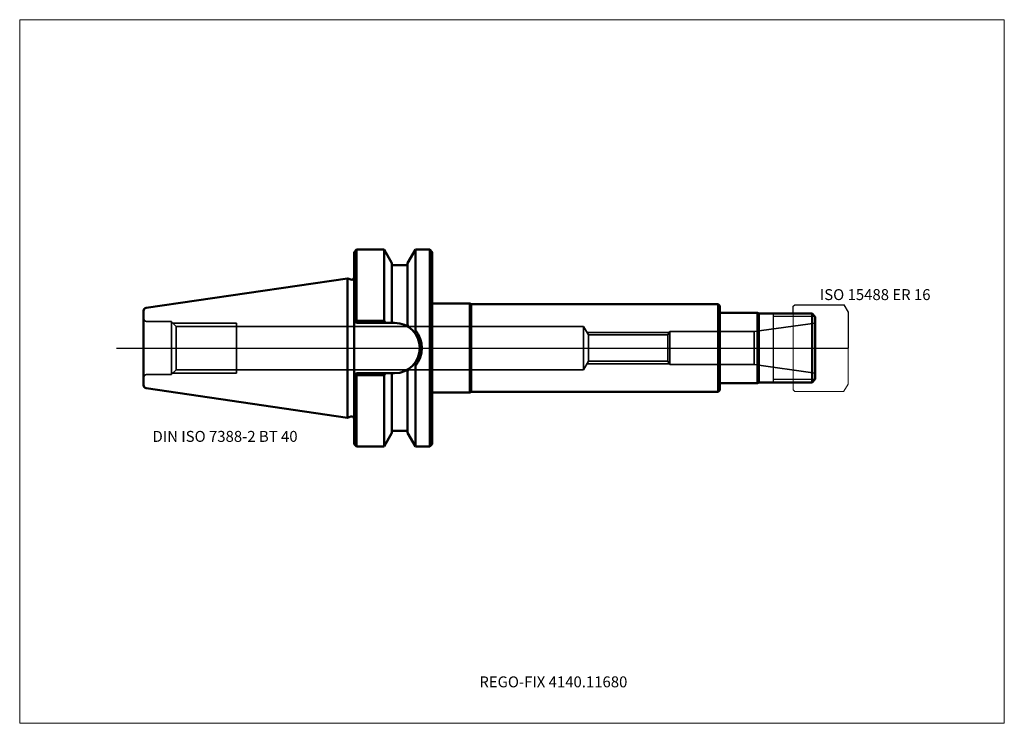
# Model space of a CAD drawing. Units: millimetres. Extents: x -105 to 210, y -120 to 105.
import ezdxf
from ezdxf.entities.mleader import LeaderData, LeaderLine
from ezdxf.lldxf.tags import DXFTag
from ezdxf.math import Vec2, Vec3

# ---------------------------------------------------------------- set-up
doc = ezdxf.new("R2010")
doc.units = ezdxf.units.MM
doc.layers.get('0').update_dxf_attribs({"plot": 0})
for name, color, linetype, lineweight in [('1', 4, 'Continuous', 50), ('11', 4, 'Continuous', 25), ('3', 1, 'Dashed_narrow', 35), ('RFCOMP01', 3, 'Long_dashed_dotted_narrow', 18), ('SK1', 4, 'Continuous', 50), ('SK3', 1, 'Dashed_narrow', 35), ('SK4', 2, 'Long_dashed_dotted_narrow', 25)]:
    doc.layers.add(name, color=color, linetype=linetype, lineweight=lineweight)
for name, color, linetype, lineweight, plot in [('4', 2, 'Long_dashed_dotted_narrow', 25, False), ('INFMAINVIEW', 9, 'Continuous', 18, False), ('INFTOTAL', 9, 'Continuous', 18, False), ('NOCUT', 7, 'Continuous', 25, False)]:
    doc.layers.add(name, color=color, linetype=linetype, lineweight=lineweight, plot=plot)
doc.layers.add('SK6', color=5, linetype='Continuous')
doc.styles.add('SEACAD_Monospac821_BT', font='txt')
doc.styles.get("Standard").update_dxf_attribs({"font": 'Monospac821 BT'})
tags = doc.linetypes.add('Dashed_narrow', pattern=[9.525, 6.35, -3.175]).pattern_tags.tags
tags[6:7] = [DXFTag(74, 4), DXFTag(75, 0), DXFTag(340, '0'), DXFTag(46, 0.0), DXFTag(50, 0.0), DXFTag(44, 0.0), DXFTag(45, 0.0)]
tags[4:5] = [DXFTag(74, 4), DXFTag(75, 0), DXFTag(340, '0'), DXFTag(46, 0.0), DXFTag(50, 0.0), DXFTag(44, 0.0), DXFTag(45, 0.0)]
tags = doc.linetypes.add('Long_dashed_dotted_narrow', pattern=[28.575, 19.05, -3.175, 3.175, -3.175]).pattern_tags.tags
tags[10:11] = [DXFTag(74, 4), DXFTag(75, 0), DXFTag(340, '0'), DXFTag(46, 0.0), DXFTag(50, 0.0), DXFTag(44, 0.0), DXFTag(45, 0.0)]
tags[8:9] = [DXFTag(74, 4), DXFTag(75, 0), DXFTag(340, '0'), DXFTag(46, 0.0), DXFTag(50, 0.0), DXFTag(44, 0.0), DXFTag(45, 0.0)]
tags[6:7] = [DXFTag(74, 4), DXFTag(75, 0), DXFTag(340, '0'), DXFTag(46, 0.0), DXFTag(50, 0.0), DXFTag(44, 0.0), DXFTag(45, 0.0)]
tags[4:5] = [DXFTag(74, 4), DXFTag(75, 0), DXFTag(340, '0'), DXFTag(46, 0.0), DXFTag(50, 0.0), DXFTag(44, 0.0), DXFTag(45, 0.0)]

# ---------------------------------------------------------------- blocks, each defined once
blk = doc.blocks.new('_DOT')
at = {"color": 0}
blk.add_line((0, 0), (-1, 0), dxfattribs=at)
at = {"color": 0, "const_width": 0.333}
blk.add_lwpolyline([(-0.166, 0, 1), (0.166, 0, 1)], format="xyb", close=True, dxfattribs=at)

msp = doc.modelspace()

# ---------------------------------------------------------------- linework, layer by layer
at = {"layer": '1'}
for p, q in [((2.8, 31.5), (2, 30.7)), ((11.57, 31.5), (2.8, 31.5)), ((2.8, 8.69), (2.8, 31.5)), ((14.1, 27.11), (11.57, 31.5)), ((11.57, 31.5), (11.57, 8.58)), ((19.1, 27.11), (21.63, 31.5)), ((21.63, 31.5), (26.2, 31.5)), ((21.63, 31.5), (21.63, 5.61)), ((26.2, 31.5), (26.2, -31.5)), ((26.2, 31.5), (27, 30.7)), ((2, -30.7), (2, 30.7)), ((27, 30.7), (27, -30.7)), ((14.1, 8.35), (14.1, 27.11)), ((14.1, 26.5), (19.1, 26.5)), ((19.1, 27.11), (19.1, 7.39)), ((0, 22.23), (0.93, 21.89)), ((27, 14.25), (39, 14.25)), ((39, 14.25), (39, -14.25)), ((39.43, 14), (39, 14.25)), ((39.43, 14), (39.43, -14)), ((118.5, 14), (39.43, 14)), ((118.5, 14), (118.5, -14)), ((118.5, 14), (119, 13.5)), ((119, -13.5), (119, 13.5)), ((-65.4, 11.88), (-65.4, -11.88)), ((119, 11.25), (131, 11.25)), ((131, 11.25), (131, -11.25)), ((131, 11.25), (131.43, 11)), ((131.43, 11), (148.5, 11)), ((131.43, 11), (131.43, -11)), ((148.5, 11), (149.5, 10)), ((148.5, 11), (148.5, -11)), ((149.5, 10), (149.5, -10)), ((2.8, 8.05), (2, 8.85)), ((2.8, 8.69), (2.15, 8.7)), ((2.8, 8.69), (2.8, 8.05)), ((11.57, 8.69), (2.8, 8.69)), ((2.8, 8.05), (14.95, 8.05)), ((11.93, 8.05), (11.57, 8.58)), ((14.1, 8.35), (13.93, 8.05)), ((19.1, 7.5), (19.29, 6.78)), ((21.63, -31.5), (21.63, -5.61)), ((2.8, -8.05), (2, -8.85)), ((2.8, -8.69), (2.15, -8.7)), ((2.8, -8.05), (14.95, -8.05)), ((2.8, -8.69), (2.8, -8.05)), ((11.57, -8.69), (2.8, -8.69)), ((2.8, -8.69), (2.8, -31.5)), ((11.93, -8.05), (11.57, -8.58)), ((11.57, -31.5), (11.57, -8.58)), ((14.1, -8.35), (13.93, -8.05)), ((14.1, -8.35), (14.1, -27.11)), ((19.1, -7.5), (19.29, -6.78)), ((19.1, -27.11), (19.1, -7.39)), ((119, -11.25), (131, -11.25)), ((131, -11.25), (131.43, -11)), ((148.5, -11), (131.43, -11)), ((148.5, -11), (149.5, -10)), ((27, -14.25), (39, -14.25)), ((39, -14.25), (39.43, -14)), ((39.43, -14), (118.5, -14)), ((118.5, -14), (119, -13.5)), ((-0.11, -22.27), (0.93, -21.89)), ((11.57, -31.5), (14.1, -27.11)), ((14.1, -26.5), (19.1, -26.5)), ((19.1, -27.11), (21.63, -31.5)), ((2, -30.7), (2.8, -31.5)), ((2.8, -31.5), (11.57, -31.5)), ((21.63, -31.5), (26.2, -31.5)), ((26.2, -31.5), (27, -30.7))]:
    msp.add_line(p, q, dxfattribs=at)
for centre, radius, start, end in [((1.2, 22.64), 0.8, 249.9707, 0), ((14.95, 0), 8.05, 270, 90), ((69.3, -25.77), 57.03, 146.547, 147.329), ((14.57, 0), 9.08, 320.963, 39.035), ((69.3, 25.77), 57.03, 212.671, 213.453), ((1.2, -22.64), 0.8, 0, 110.0293)]:
    msp.add_arc(centre, radius, start, end, dxfattribs=at)
at = {"layer": '11'}
for p, q in [((136, 11), (136, -11)), ((149.42, 10.08), (136, 10.08)), ((149.42, -10.08), (136, -10.08))]:
    msp.add_line(p, q, dxfattribs=at)
at = {"layer": '3'}
for p, q in [((76.97, 4.19), (76.97, -4.19)), ((76.97, 4.19), (102.38, 4.19)), ((76.97, -4.19), (102.38, -4.19))]:
    msp.add_line(p, q, dxfattribs=at)
at = {"layer": '4'}
msp.add_line((0, 0), (149.5, 0), dxfattribs=at)
at = {"layer": 'INFMAINVIEW'}
for p, q in [((-105, -120), (-105, 105)), ((-105, 105), (210, 105)), ((210, 105), (210, -120)), ((210, -120), (-105, -120))]:
    msp.add_line(p, q, dxfattribs=at)
at = {"layer": 'INFTOTAL'}
for p, q in [((-105, 105), (210, 105)), ((-105, -120), (-105, 105)), ((210, 105), (210, -120)), ((210, -120), (-105, -120))]:
    msp.add_line(p, q, dxfattribs=at)
at = {"layer": 'NOCUT'}
for p, q in [((2.8, 31.5), (2, 30.7)), ((11.57, 31.5), (2.8, 31.5)), ((14.1, 27.11), (11.57, 31.5)), ((19.1, 27.11), (21.63, 31.5)), ((21.63, 31.5), (26.2, 31.5)), ((26.2, 31.5), (27, 30.7)), ((2, 22.64), (2, 30.7)), ((27, 30.7), (27, 14.25)), ((14.1, 26.5), (14.1, 27.11)), ((14.1, 26.5), (19.1, 26.5)), ((19.1, 27.11), (19.1, 26.5)), ((0, 22.23), (0.93, 21.89)), ((0, 0), (0, 22.23)), ((27, 14.25), (39, 14.25)), ((39.43, 14), (39, 14.25)), ((118.5, 14), (39.43, 14)), ((118.5, 14), (119, 13.5)), ((119, 11.25), (119, 13.5)), ((142.5, 13.35), (143, 13.85)), ((142.5, 11), (142.5, 13.35)), ((143, 13.85), (158.64, 13.85)), ((158.64, 13.85), (158.65, 13.84)), ((158.65, 13.84), (160, 11.5)), ((119, 11.25), (131, 11.25)), ((131, 11.25), (131.43, 11)), ((131.43, 11), (142.5, 11)), ((160, 11.5), (160, 0)), ((0, 0), (160, 0))]:
    msp.add_line(p, q, dxfattribs=at)
msp.add_arc((1.2, 22.64), 0.8, 249.9707, 0, dxfattribs=at)
at = {"layer": 'RFCOMP01'}
for p, q in [((142.5, 13.35), (143, 13.85)), ((142.5, -13.35), (142.5, 13.35)), ((143, 13.85), (158.64, 13.85)), ((158.64, 13.85), (158.65, 13.84)), ((158.65, 13.84), (160, 11.5)), ((160, 11.5), (160, -11.5)), ((160, -11.5), (158.65, -13.84)), ((143, -13.85), (142.5, -13.35)), ((158.64, -13.85), (143, -13.85)), ((158.65, -13.84), (158.64, -13.85))]:
    msp.add_line(p, q, dxfattribs=at)
at = {"layer": 'SK1'}
for p, q in [((-64.55, 12.87), (-0.11, 22.27)), ((-0.11, 22.27), (-0.11, -22.27)), ((-0.11, 22.27), (0, 22.23)), ((-64.55, -12.87), (-0.11, -22.27)), ((-0.11, -22.27), (0, -22.23))]:
    msp.add_line(p, q, dxfattribs=at)
for centre, start, end in [((-64.4, 11.88), 98.2794, 180.0242), ((-64.4, -11.88), 179.9758, 261.7206)]:
    msp.add_arc(centre, 1, start, end, dxfattribs=at)
at = {"layer": 'SK3'}
for p, q in [((-56.4, 8.5), (-64.4, 8.5)), ((-56.4, 8.5), (-56.4, -8.5)), ((-56.4, 8.35), (-54.97, 6.92)), ((-56.05, 8), (-35.6, 8)), ((-54.97, -6.92), (-54.97, 6.92)), ((-54.97, 6.92), (75.4, 6.92)), ((-35.6, -8), (-35.6, 8)), ((75.4, -6.92), (75.4, 6.92)), ((75.4, 6.92), (76.97, 4.19)), ((129.93, 5.25), (149.5, 8)), ((76.5, 5), (102.85, 5)), ((102.38, 4.19), (103, 5.25)), ((102.38, 4.19), (102.38, -4.19)), ((103, 5.25), (103, -5.25)), ((103, 5.25), (129.93, 5.25)), ((129.93, 5.25), (129.93, -5.25)), ((75.4, -6.92), (76.97, -4.19)), ((76.5, -5), (102.85, -5)), ((102.38, -4.19), (103, -5.25)), ((103, -5.25), (129.93, -5.25)), ((129.93, -5.25), (149.5, -8)), ((-56.4, -8.5), (-64.4, -8.5)), ((-56.4, -8.35), (-54.97, -6.92)), ((-56.05, -8), (-35.6, -8)), ((-54.97, -6.92), (75.4, -6.92))]:
    msp.add_line(p, q, dxfattribs=at)
for centre, start, end in [((-64.4, 9.5), 180, 270), ((-64.4, -9.5), 90, 180)]:
    msp.add_arc(centre, 1, start, end, dxfattribs=at)
at = {"layer": 'SK4'}
msp.add_line((-74, 0), (154.5, 0), dxfattribs=at)

# ---------------------------------------------------------------- texts
at = {"layer": 'SK6', "style": 'SEACAD_Monospac821_BT'}
for s, p in [('ISO 15488 ER 16', (151, 15.34)), ('DIN ISO 7388-2 BT 40', (-62.5, -30))]:
    msp.add_text(s, height=3.5, dxfattribs=at).set_placement(p)

# ---------------------------------------------------------------- leaders
at = {"layer": 'SK6'}
ml = msp.add_multileader_mtext('Standard', dxfattribs=at)
ml.set_content('{\\pxsm0.9;\\fMonospac821 BT|b0||i0||c0|p34;\\W1.;REGO-FIX 4140.11680\\P}', color=256)
ml.set_leader_properties()
ml.set_arrow_properties(name='DOT')
ml.build(insert=Vec2(0, 0))
ml.multileader.update_dxf_attribs({"leader_type": 0, "dogleg_length": 0, "arrow_head_size": 3.5})
ctx = ml.context
ctx.base_point, ctx.char_height, ctx.arrow_head_size, ctx.landing_gap_size = Vec3(-7.96, -78.29), 3.5, 3.5, 1.23
ctx.mtext.insert = Vec3(42.05, -105)

doc.saveas('drawing.dxf')
